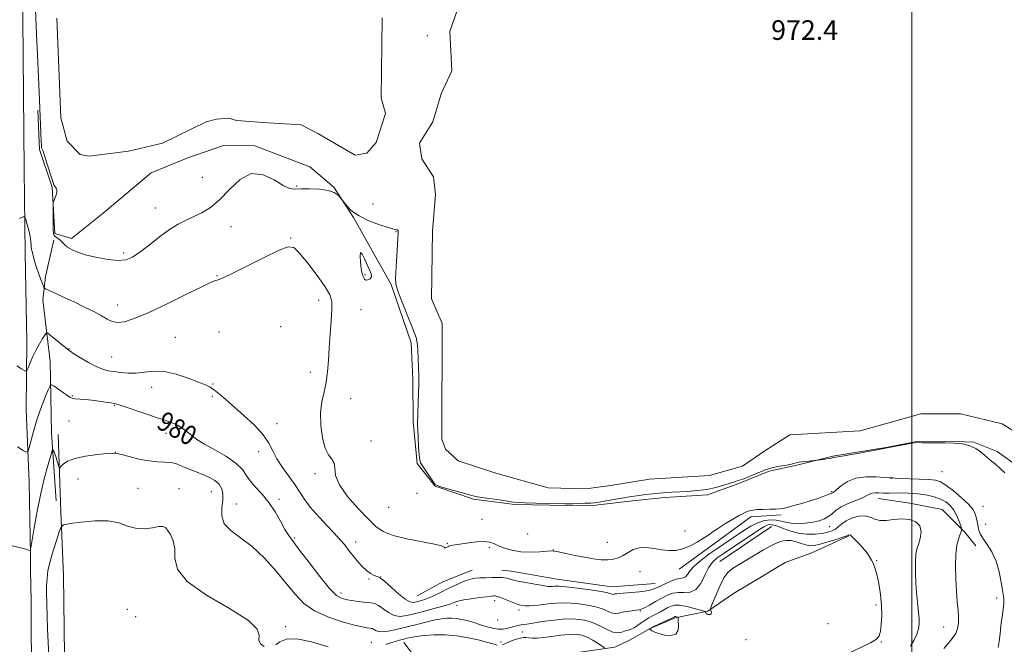
# Model space of a CAD drawing. Extents: x 2059800 to 2062700, y 362300 to 365200.
# Drawn here: x 2061636 to 2062038, y 362697 to 362952 of the extents above; entities that cross this region are included whole.
import ezdxf
from ezdxf.enums import TextEntityAlignment as Align

# ---------------------------------------------------------------- set-up
doc = ezdxf.new("R2010")
doc.units = 0
doc.header["$MEASUREMENT"] = 0
doc.linetypes.add('rvrstm', pattern=[117.1, 50, -3.9, 0.5, -3.9, 0.5, -3.9, 0.5, -3.9, 50])
for name, color, linetype, lineweight in [('32000', 7, 'Continuous', 0), ('DTM HARD BREAKLINE', 7, 'Continuous', 0), ('DTM SPOT ELEVATION', 2, 'Continuous', 13), ('INDEX CONTOUR', 41, 'Continuous', 13), ('INDEX CONTOUR LABEL', 244, 'Continuous', 0), ('INTERMEDIATE CONTOUR', 44, 'Continuous', 0), ('INTERMEDIATE CONTOUR DEPRESSION', 44, 'Continuous', 0), ('LAKES', 132, 'rvrstm', 13), ('WATER ELEVATION', 140, 'Continuous', 0)]:
    doc.layers.add(name, color=color, linetype=linetype, lineweight=lineweight)
doc.styles.add('Style-ITALICS', font='ITALICS.shx')

msp = doc.modelspace()

# ---------------------------------------------------------------- linework, layer by layer
at = {"layer": '32000', "flags": 128}
msp.add_lwpolyline([(2062000, 365000), (2062000, 362500)], dxfattribs=at)
at = {"layer": 'DTM HARD BREAKLINE'}
for points in [[(2061636.74, 363064.89, 975.53), (2061636.63, 363025.93, 974.92), (2061637.27, 362968.17, 974.92), (2061638.01, 362890.98, 975.31), (2061638.36, 362856.69, 976.56), (2061639.11, 362820.91, 977.17), (2061638.75, 362793.04, 979.03), (2061639.99, 362763.06, 980.66), (2061640.53, 362733.87, 982.07), (2061640.63, 362727.69, 982.26)], [(2062043.864, 362769.325, 973.687), (2062034.843, 362775.886, 973.751), (2062025.21, 362779.688, 973.943), (2062013.822, 362780.14, 973.959), (2062001.926, 362779.955, 973.959), (2061990.202, 362777.678, 973.943), (2061967.709, 362774.036, 973.879), (2061953.083, 362770.328, 974.152), (2061941.795, 362767.936, 974.28), (2061929.381, 362762.821, 974.344), (2061916.646, 362758.175, 974.472), (2061899.314, 362757.199, 974.52), (2061886.082, 362755.799, 974.488), (2061871.087, 362753.958, 974.264), (2061859.506, 362753.917, 974.152), (2061838.039, 362754.265, 974.152), (2061821.197, 362756.452, 974.168), (2061805.532, 362761.705, 974.055), (2061798.283, 362770.984, 974.168), (2061796.667, 362788.168, 974.232), (2061796.505, 362805.248, 974.408), (2061795.846, 362820.173, 974.376), (2061787.588, 362844.031, 974.184), (2061779.828, 362858.025, 974.2), (2061772.233, 362871.389, 974.087), (2061764.33, 362883.728, 973.943), (2061754.546, 362892.051, 973.879), (2061732.057, 362900.622, 973.831), (2061719.341, 362900.701, 973.606), (2061704.722, 362895.653, 973.35), (2061689.765, 362889.63, 973.109), (2061670.141, 362873.082, 973.302), (2061657.339, 362862.743, 973.574), (2061650.47, 362864.855, 973.831), (2061649.471, 362883.708, 974.087), (2061644.194, 362899.1, 974.152), (2061643.601, 362915.154, 974.152)], [(2061651.088, 362755.835, 983.841), (2061649.182, 362783.581, 981.448), (2061648.61, 362812.633, 979.333), (2061645.616, 362837.708, 976.529), (2061646.64, 362847.258, 975.463), (2061650.045, 362862.144, 974.234)], [(2061651.89, 362782.84, 980.77), (2061652.98, 362751.32, 983.58), (2061654.02, 362725.36, 985.61), (2061654.39, 362692.82, 985.32), (2061653.76, 362677.17, 983.39), (2061651.82, 362657.22, 981.84), (2061649.66, 362607.72, 981.69)], [(2061986.19, 362756.67, 978.72), (2061999.18, 362754.86, 979.4), (2062012.41, 362752.25, 979.32), (2062021.49, 362743.12, 977.83), (2062026.11, 362737.43, 976.91)], [(2061905.07, 362727.96, 976.75), (2061921.06, 362739.48, 976.5), (2061934.28, 362749.19, 976.34), (2061946.72, 362750.09, 976.26)], [(2061921.62, 362731.01, 981.19), (2061942.76, 362745.35, 980.98)], [(2061942.9, 362727.32, 983.37), (2061948.31, 362730.6, 983.32), (2061959.23, 362734.63, 983.15), (2061974.34, 362741.44, 982.16)], [(2061640.63, 362727.69, 982.26), (2061640.85, 362714.87, 982.66), (2061641.04, 362679.69, 982.63), (2061642.4, 362614.98, 982.35)], [(2061792.8, 362697.94, 984.64), (2061802.2, 362685.8, 988.91), (2061809.47, 362675.1, 991.62), (2061823.98, 362677.97, 993.78), (2061842.2, 362684.44, 993.83), (2061852.86, 362688.73, 989.16), (2061863.64, 362693.86, 986.46), (2061878.85, 362696.13, 983.16), (2061884.78, 362699, 983.08), (2061893.32, 362703.7, 984.04), (2061903.41, 362708.05, 984.21), (2061916.76, 362710.84, 981.84), (2061927.29, 362717.95, 983.49), (2061938.69, 362724.76, 983.41), (2061942.9, 362727.32, 983.37)], [(2061798.2, 362717.08, 976.91), (2061808.68, 362722.76, 976.91), (2061820.64, 362727.47, 977.17)], [(2061832.78, 362727.45, 977.24), (2061836.65, 362727.07, 977.25), (2061855.35, 362723.81, 977.22), (2061877.68, 362720.72, 977.21), (2061895.28, 362722.12, 977.19)]]:
    msp.add_polyline3d(points, dxfattribs=at)
at = {"layer": 'DTM SPOT ELEVATION'}
for p in [(2061802.37, 362945.55, 972.83), (2061710.6, 362887.69, 973.1), (2061749.05, 362884.25, 973.9), (2061780.31, 362876.89, 972.6), (2061691.44, 362875.29, 973.3), (2061722.4, 362867.66, 974.7), (2061789.61, 362865.53, 974.1), (2061746.63, 362862.94, 975.9), (2061678.53, 362856.83, 973.7), (2061716.62, 362847.68, 975.9), (2061776.99, 362848.01, 973.9), (2061758.04, 362837.6, 976.8), (2061676.06, 362835.6, 975.3), (2061775.35, 362833.76, 974.4), (2061717.42, 362824.59, 977.1), (2061742.53, 362826.8, 977.3), (2061699.62, 362822.5, 977.1), (2061656.32, 362817.87, 977.9), (2061673.61, 362814.46, 977.1), (2061754.7, 362808.19, 976.9), (2061690.01, 362802.1, 978.6), (2061714.98, 362803.49, 977.9), (2061657.58, 362798.67, 979.9), (2061714.78, 362798.42, 978.2), (2061771.18, 362797.47, 974.8), (2061674.75, 362794.758, 980.121), (2061656.31, 362788.3, 980.8), (2061741.14, 362787.19, 977.5), (2061695.89, 362783.27, 980.6), (2061705.42, 362780.68, 980.2), (2061779.43, 362780.15, 975.4), (2061675.162, 362775.494, 981.987), (2061733.59, 362775.77, 978.6), (2061659.97, 362764.63, 983.165), (2061756.55, 362766.92, 976.4), (2061991.816, 362764.893, 976.042), (2062012.33, 362767.68, 974.9), (2061684.36, 362760.83, 983.214), (2061701.133, 362760.742, 983.394), (2061714.357, 362759.499, 982.903), (2061741.948, 362756.386, 979.679), (2061798.22, 362758.85, 974.62), (2061967.33, 362759.573, 975.829), (2061724.57, 362754.46, 981.2), (2061786.68, 362753.09, 974.62), (2062029.02, 362753.49, 974.93), (2061824.76, 362748.29, 975.2), (2061966.442, 362745.299, 978.8), (2062030.1, 362746.16, 974.93), (2061748.28, 362740.55, 979.8), (2061843.288, 362742.205, 974.605), (2061907.441, 362743.52, 975.128), (2061773.23, 362738.96, 977.5), (2061810.61, 362738.39, 975.9), (2061827.746, 362736.797, 976.286), (2061875.79, 362738.87, 975.1), (2061853.749, 362735.669, 975.976), (2061985.67, 362731.42, 981.9), (2061783.245, 362724.713, 977.984), (2061889.096, 362726.951, 976.923), (2061778.63, 362723.93, 978.1), (2061767.13, 362718.17, 979.5), (2062034.54, 362716.14, 976.3), (2061814.47, 362713.12, 980.5), (2061829.85, 362715.1, 980.5), (2061985.35, 362713.28, 982.4), (2061680.03, 362711.46, 985.4), (2061683.5, 362708.57, 985.4), (2061839.73, 362711.31, 980.4), (2061889.3, 362710.79, 980.14), (2061744.64, 362704.39, 983.8), (2061831.06, 362707.14, 980.8), (2061965.75, 362705.72, 983.3), (2062013, 362704.25, 978.7), (2061841.1, 362702.34, 982.8), (2061779.5, 362698.05, 983.1), (2061832.45, 362698.17, 983.3), (2061932.342, 362699.133, 983.04), (2061987.57, 362698.13, 981.9)]:
    msp.add_point(p, dxfattribs=at)
at = {"layer": 'INDEX CONTOUR'}
msp.add_polyline3d([(2061999.466, 362696.458, 980), (2062000.917, 362699.022, 980), (2062002.0001, 362701.393, 980), (2062002.6641, 362703.554, 980), (2062002.956, 362705.632, 980), (2062002.951, 362707.79, 980), (2062002.727, 362710.219, 980), (2062002.375, 362713.201, 980), (2062001.99, 362717.047, 980), (2062001.662, 362721.855, 980), (2062001.4539, 362726.88, 980), (2062001.427, 362731.167, 980), (2062001.626, 362734.055, 980), (2062002.045, 362736.061, 980), (2062002.666, 362737.999, 980), (2062003.387, 362740.46, 980), (2062003.77, 362743.143, 980), (2062003.296, 362745.526, 980), (2062001.605, 362747.187, 980), (2061998.976, 362748.107, 980), (2061995.849, 362748.367, 980), (2061992.628, 362748.113, 980), (2061989.581, 362747.74, 980), (2061986.94, 362747.711, 980), (2061984.83, 362748.313, 980), (2061982.938, 362749.16, 980), (2061980.842, 362749.691, 980), (2061978.269, 362749.487, 980), (2061975.544, 362748.687, 980), (2061973.1391, 362747.572, 980), (2061971.393, 362746.388, 980), (2061970.097, 362745.26, 980), (2061968.909, 362744.278, 980), (2061967.517, 362743.5101, 980), (2061965.74, 362742.935, 980), (2061963.431, 362742.507, 980), (2061960.5089, 362742.214, 980), (2061957.17, 362742.184, 980), (2061953.68, 362742.58, 980), (2061950.2959, 362743.475, 980), (2061947.259, 362744.584, 980), (2061944.801, 362745.533, 980), (2061943.07, 362746.027, 980), (2061941.868, 362746.094, 980), (2061940.912, 362745.841, 980), (2061939.883, 362745.313, 980), (2061938.326, 362744.317, 980), (2061923.518, 362734.482, 980), (2061920.649, 362732.499, 980), (2061918.673, 362730.727, 980), (2061917.1249, 362728.493, 980), (2061915.595, 362725.396, 980), (2061913.9071, 362722.115, 980), (2061911.945, 362719.599, 980), (2061909.645, 362718.5119, 980), (2061907.171, 362718.379, 980), (2061904.743, 362718.444, 980), (2061902.507, 362718.089, 980), (2061900.3319, 362717.273, 980), (2061898.0109, 362716.094, 980), (2061895.446, 362714.683, 980), (2061892.949, 362713.285, 980), (2061890.936, 362712.177, 980), (2061889.662, 362711.553, 980), (2061888.736, 362711.277, 980), (2061887.603, 362711.13, 980), (2061885.873, 362710.933, 980), (2061883.816, 362710.664, 980), (2061881.865, 362710.34, 980), (2061880.341, 362710.006, 980), (2061879.104, 362709.819, 980), (2061877.902, 362709.962, 980), (2061876.471, 362710.554, 980), (2061874.493, 362711.442, 980), (2061871.642, 362712.41, 980), (2061867.748, 362713.26, 980), (2061863.274, 362713.874, 980), (2061858.845, 362714.155, 980), (2061854.962, 362714.055, 980), (2061851.636, 362713.723, 980), (2061848.757, 362713.3561, 980), (2061846.241, 362713.112, 980), (2061844.106, 362713.001, 980), (2061842.395, 362712.9919, 980), (2061841.079, 362713.078, 980), (2061839.85, 362713.33, 980), (2061838.324, 362713.845, 980), (2061836.272, 362714.657, 980), (2061832.204, 362716.345, 980), (2061831.077, 362716.782, 980), (2061830.486, 362716.95, 980), (2061830.093, 362716.979, 980), (2061829.558, 362716.967, 980), (2061828.515, 362716.888, 980), (2061826.594, 362716.683, 980), (2061823.625, 362716.321, 980), (2061820.244, 362715.868, 980), (2061817.286, 362715.42, 980), (2061815.38, 362715.047, 980), (2061814.325, 362714.74, 980), (2061813.709, 362714.466, 980), (2061813.1, 362714.179, 980), (2061811.966, 362713.765, 980), (2061809.753, 362713.096, 980), (2061806.146, 362712.102, 980), (2061801.782, 362710.94, 980), (2061797.539, 362709.828, 980), (2061794.094, 362708.983, 980), (2061791.317, 362708.63, 980), (2061788.8791, 362708.993, 980), (2061786.53, 362710.166, 980), (2061784.347, 362711.717, 980), (2061782.484, 362713.083, 980), (2061781, 362713.845, 980), (2061779.5631, 362714.16, 980), (2061777.743, 362714.327, 980), (2061775.265, 362714.59, 980), (2061772.459, 362714.953, 980), (2061769.811, 362715.3611, 980), (2061767.614, 362715.898, 980), (2061765.398, 362717.206, 980), (2061762.501, 362720.065, 980), (2061758.5271, 362724.882, 980), (2061754.148, 362730.572, 980), (2061750.3, 362735.679, 980), (2061747.661, 362739.159, 980), (2061745.875, 362741.635, 980), (2061744.325, 362744.145, 980), (2061742.502, 362747.463, 980), (2061740.319, 362751.305, 980), (2061737.791, 362755.125, 980), (2061735.003, 362758.485, 980), (2061732.3001, 362761.386, 980), (2061730.091, 362763.94, 980), (2061728.564, 362766.271, 980), (2061727.011, 362768.571, 980), (2061724.501, 362771.044, 980), (2061720.461, 362773.797, 980), (2061715.747, 362776.535, 980), (2061711.576, 362778.866, 980), (2061708.841, 362780.52, 980), (2061707.159, 362781.723, 980), (2061705.83, 362782.823, 980), (2061704.281, 362784.081, 980), (2061702.471, 362785.401, 980), (2061700.4891, 362786.601, 980), (2061698.342, 362787.571, 980), (2061695.707, 362788.507, 980), (2061692.18, 362789.679, 980), (2061687.6, 362791.247, 980), (2061678.781, 362794.306, 980), (2061676.329, 362795.11, 980), (2061674.829, 362795.497, 980), (2061673.355, 362795.738, 980), (2061671.195, 362796.05, 980), (2061668.489, 362796.42, 980), (2061665.59, 362796.777, 980), (2061662.83, 362797.067, 980), (2061658.69, 362797.444, 980), (2061657.627, 362797.59, 980), (2061656.83, 362797.91, 980), (2061655.73, 362798.628, 980), (2061650.165, 362802.508, 980), (2061649.162, 362803.098, 980), (2061648.5521, 362802.733, 980), (2061647.814, 362801.1, 980), (2061646.564, 362798.028, 980), (2061644.9701, 362793.908, 980), (2061643.336, 362789.275, 980), (2061641.926, 362784.659, 980), (2061640.822, 362780.576, 980), (2061640.062, 362777.54, 980), (2061639.589, 362775.934, 980), (2061638.959, 362775.617, 980), (2061637.629, 362776.316, 980), (2061635.254, 362777.74, 980)], dxfattribs=at)
at = {"layer": 'INTERMEDIATE CONTOUR'}
for points in [[(2062037.928, 362767.222, 974), (2062035.92, 362769.07, 974), (2062034.091, 362770.678, 974), (2062032.527, 362772.01, 974), (2062029.652, 362774.4271, 974), (2062027.999, 362775.798, 974), (2062026.017, 362777.153, 974), (2062023.582, 362778.266, 974), (2062020.622, 362778.967, 974), (2062017.253, 362779.323, 974), (2062013.642, 362779.464, 974), (2062009.996, 362779.501, 974), (2062004.167, 362779.489, 974), (2062002.625, 362779.504, 974), (2062001.476, 362779.455, 974), (2061999.922, 362779.231, 974), (2061997.305, 362778.747, 974), (2061993.527, 362778.018, 974), (2061988.628, 362777.084, 974), (2061982.829, 362776.013, 974), (2061977.063, 362774.9759, 974), (2061972.441, 362774.172, 974), (2061969.767, 362773.739, 974), (2061968.238, 362773.512, 974), (2061967.992, 362773.419, 974), (2061967.555, 362773.276, 974), (2061966.6901, 362773.091, 974), (2061965.277, 362772.881, 974), (2061963.662, 362772.676, 974), (2061958.06, 362772.021, 974), (2061955.948, 362771.754, 974), (2061954.082, 362771.482, 974), (2061952.8471, 362771.237, 974), (2061951.815, 362770.981, 974), (2061950.356, 362770.659, 974), (2061948.059, 362770.237, 974), (2061945.392, 362769.761, 974), (2061943.04, 362769.298, 974), (2061941.465, 362768.881, 974), (2061940.22, 362768.4, 974), (2061938.633, 362767.707, 974), (2061936.252, 362766.724, 974), (2061933.494, 362765.63, 974), (2061930.999, 362764.673, 974), (2061929.197, 362764.02, 974), (2061927.6991, 362763.522, 974), (2061925.906, 362762.95, 974), (2061923.356, 362762.149, 974), (2061920.116, 362761.251, 974), (2061916.386, 362760.461, 974), (2061912.391, 362759.934, 974), (2061908.463, 362759.624, 974), (2061902.099, 362759.288, 974), (2061899.612, 362759.127, 974), (2061897.088, 362758.915, 974), (2061894.25, 362758.627, 974), (2061891.348, 362758.3, 974), (2061888.762, 362757.9821, 974), (2061886.721, 362757.702, 974), (2061884.838, 362757.405, 974), (2061882.577, 362757.014, 974), (2061873.702, 362755.44, 974), (2061871.927, 362755.144, 974), (2061870.607, 362754.985, 974), (2061869.018, 362754.883, 974), (2061866.671, 362754.775, 974), (2061863.998, 362754.667, 974), (2061861.662, 362754.584, 974), (2061860.047, 362754.545, 974), (2061858.4231, 362754.549, 974), (2061851.501, 362754.664, 974), (2061846.527, 362754.7669, 974), (2061842.188, 362754.894, 974), (2061839.403, 362755.054, 974), (2061837.434, 362755.286, 974), (2061835.126, 362755.642, 974), (2061831.689, 362756.1429, 974), (2061827.769, 362756.701, 974), (2061824.375, 362757.2, 974), (2061822.181, 362757.573, 974), (2061820.518, 362757.962, 974), (2061808.2769, 362761.399, 974), (2061806.472, 362761.971, 974), (2061805.521, 362762.59, 974), (2061804.657, 362763.743, 974), (2061801.75, 362768.051, 974), (2061800.413, 362770.057, 974), (2061799.6381, 362771.328, 974), (2061799.282, 362772.49, 974), (2061799.085, 362774.424, 974), (2061798.8431, 362777.762, 974), (2061798.6, 362782.1209, 974), (2061798.46, 362786.8619, 974), (2061798.494, 362791.449, 974), (2061798.637, 362795.743, 974), (2061798.796, 362799.705, 974), (2061798.889, 362803.335, 974), (2061798.902, 362806.794, 974), (2061798.833, 362810.284, 974), (2061798.688, 362813.899, 974), (2061798.484, 362817.305, 974), (2061798.24, 362820.058, 974), (2061797.932, 362821.963, 974), (2061797.343, 362823.802, 974), (2061796.21, 362826.599, 974), (2061794.407, 362830.997, 974), (2061792.368, 362836.093, 974), (2061790.665, 362840.598, 974), (2061789.731, 362843.644, 974), (2061789.442, 362846.044, 974), (2061789.537, 362849.03, 974), (2061789.783, 362853.413, 974), (2061790.46, 362864.931, 974), (2061790.459, 362865.975, 974), (2061790.296, 362866.263, 974), (2061789.872, 362866.37, 974), (2061788.781, 362866.606, 974), (2061786.54, 362867.216, 974), (2061782.904, 362868.381, 974), (2061778.588, 362870.022, 974), (2061774.545, 362871.996, 974), (2061771.534, 362874.129, 974), (2061769.5349, 362876.124, 974), (2061768.333, 362877.655, 974), (2061767.695, 362878.5179, 974), (2061767.311, 362879.011, 974), (2061766.851, 362879.557, 974), (2061765.994, 362880.455, 974), (2061764.451, 362881.514, 974), (2061761.941, 362882.42, 974), (2061758.37, 362882.928, 974), (2061754.398, 362883.085, 974), (2061750.875, 362883.006, 974), (2061748.359, 362882.8761, 974), (2061746.252, 362883.15, 974), (2061743.664, 362884.35, 974), (2061739.946, 362886.648, 974), (2061735.411, 362888.808, 974), (2061730.612, 362889.241, 974), (2061726.01, 362886.8891, 974), (2061721.697, 362882.803, 974), (2061717.675, 362878.563, 974), (2061713.938, 362875.416, 974), (2061710.455, 362873.269, 974), (2061707.189, 362871.697, 974), (2061704.064, 362870.281, 974), (2061700.843, 362868.643, 974), (2061697.254, 362866.414, 974), (2061693.156, 362863.397, 974), (2061688.956, 362860.091, 974), (2061685.197, 362857.173, 974), (2061682.21, 362855.179, 974), (2061679.491, 362854.112, 974), (2061676.325, 362853.837, 974), (2061672.238, 362854.207, 974), (2061667.712, 362855.016, 974), (2061663.472, 362856.046, 974), (2061660.092, 362857.113, 974), (2061657.561, 362858.177, 974), (2061655.716, 362859.234, 974), (2061654.395, 362860.27, 974), (2061653.423, 362861.234, 974), (2061652.624, 362862.066, 974), (2061651.86, 362862.72, 974), (2061651.159, 362863.217, 974), (2061650.586, 362863.596, 974), (2061650.1931, 362863.969, 974), (2061649.954, 362864.743, 974), (2061649.83, 362866.403, 974), (2061649.782, 362869.195, 974), (2061649.78, 362872.42, 974), (2061649.812, 362876.6789, 974), (2061649.859, 362877.362, 974), (2061649.976, 362877.776, 974), (2061651.107, 362880.918, 974), (2061651.321, 362881.708, 974), (2061651.351, 362882.44, 974), (2061651.145, 362883.105, 974), (2061650.8061, 362883.664, 974), (2061650.23, 362884.381, 974), (2061649.9281, 362885.0981, 974), (2061649.362, 362886.82, 974), (2061647.295, 362893.481, 974), (2061646.3141, 362896.584, 974), (2061645.698, 362898.392, 974), (2061645.382, 362899.173, 974), (2061645.23, 362899.459, 974), (2061645.123, 362899.778, 974), (2061645.022, 362900.635, 974), (2061644.907, 362902.529, 974), (2061644.765, 362905.721, 974), (2061644.24, 362919.1821, 974), (2061643.5781, 362934.881, 974), (2061643.081, 362946.162, 974), (2061642.6009, 362956.12, 974)], [(2062035.193, 362695.968, 976), (2062035.611, 362698.422, 976), (2062035.97, 362701.505, 976), (2062036.344, 362704.939, 976), (2062036.777, 362708.425, 976), (2062037.187, 362711.596, 976), (2062037.462, 362714.07, 976), (2062037.512, 362715.674, 976), (2062037.346, 362717.083, 976), (2062036.993, 362719.183, 976), (2062036.456, 362722.5891, 976), (2062035.62, 362726.823, 976), (2062034.342, 362731.138, 976), (2062032.573, 362734.909, 976), (2062030.645, 362738.023, 976), (2062028.986, 362740.492, 976), (2062027.915, 362742.366, 976), (2062027.319, 362743.855, 976), (2062026.98, 362745.21, 976), (2062026.709, 362746.624, 976), (2062026.442, 362748.074, 976), (2062026.144, 362749.4799, 976), (2062025.719, 362750.828, 976), (2062024.831, 362752.358, 976), (2062023.08, 362754.376, 976), (2062020.262, 362757.029, 976), (2062016.951, 362759.842, 976), (2062013.914, 362762.182, 976), (2062011.653, 362763.583, 976), (2062009.594, 362764.237, 976), (2062006.897, 362764.503, 976), (2062003.042, 362764.682, 976), (2061995.236, 362764.954, 976), (2061993.179, 362765.049, 976), (2061992.318, 362765.116, 976), (2061991.955, 362765.168, 976), (2061991.855, 362765.1619, 976), (2061991.75, 362765.144, 976), (2061991.535, 362765.13, 976), (2061990.7459, 362765.167, 976), (2061988.83, 362765.31, 976), (2061985.4721, 362765.5421, 976), (2061981.297, 362765.57, 976), (2061977.17, 362765.03, 976), (2061973.796, 362763.713, 976), (2061971.267, 362762.023, 976), (2061969.518, 362760.519, 976), (2061968.459, 362759.626, 976), (2061967.902, 362759.23, 976), (2061967.424, 362758.956, 976), (2061966.9739, 362758.733, 976), (2061965.965, 362758.317, 976), (2061964.159, 362757.641, 976), (2061961.639, 362756.761, 976), (2061958.566, 362755.7629, 976), (2061955.159, 362754.741, 976), (2061951.8701, 362753.811, 976), (2061949.208, 362753.098, 976), (2061947.476, 362752.687, 976), (2061946.163, 362752.503, 976), (2061944.553, 362752.434, 976), (2061942.158, 362752.38, 976), (2061939.4, 362752.303, 976), (2061936.933, 362752.18, 976), (2061935.246, 362751.996, 976), (2061934.175, 362751.77, 976), (2061933.395, 362751.526, 976), (2061932.585, 362751.25, 976), (2061931.429, 362750.756, 976), (2061929.616, 362749.817, 976), (2061926.985, 362748.303, 976), (2061923.974, 362746.475, 976), (2061921.176, 362744.689, 976), (2061918.9989, 362743.205, 976), (2061917.134, 362741.889, 976), (2061915.088, 362740.5091, 976), (2061912.502, 362738.926, 976), (2061909.552, 362737.373, 976), (2061906.549, 362736.174, 976), (2061903.716, 362735.575, 976), (2061900.944, 362735.507, 976), (2061898.039, 362735.821, 976), (2061894.89, 362736.334, 976), (2061891.707, 362736.733, 976), (2061888.784, 362736.667, 976), (2061886.334, 362735.91, 976), (2061884.246, 362734.7241, 976), (2061882.331, 362733.493, 976), (2061880.407, 362732.5369, 976), (2061878.3321, 362731.925, 976), (2061875.976, 362731.663, 976), (2061873.2269, 362731.746, 976), (2061870.061, 362732.127, 976), (2061866.471, 362732.746, 976), (2061862.558, 362733.526, 976), (2061858.841, 362734.319, 976), (2061855.943, 362734.9569, 976), (2061854.221, 362735.311, 976), (2061852.969, 362735.4, 976), (2061851.212, 362735.282, 976), (2061848.25, 362735.042, 976), (2061844.461, 362734.878, 976), (2061840.494, 362735.019, 976), (2061836.901, 362735.615, 976), (2061833.843, 362736.513, 976), (2061831.3851, 362737.486, 976), (2061829.489, 362738.326, 976), (2061827.721, 362738.918, 976), (2061825.546, 362739.165, 976), (2061822.622, 362739.022, 976), (2061819.375, 362738.637, 976), (2061812.799, 362737.676, 976), (2061811.845, 362737.49, 976), (2061811.204, 362737.29, 976), (2061810.76, 362737.076, 976), (2061810.076, 362736.674, 976), (2061809.774, 362736.568, 976), (2061809.54, 362736.616, 976), (2061809.252, 362736.878, 976), (2061808.149, 362737.373, 976), (2061805.307, 362738.111, 976), (2061794.0699, 362740.282, 976), (2061788.436, 362741.642, 976), (2061784.457, 362743.207, 976), (2061781.444, 362745.326, 976), (2061778.255, 362748.423, 976), (2061774.13, 362752.717, 976), (2061769.838, 362757.61, 976), (2061766.537, 362762.297, 976), (2061765.019, 362766.126, 976), (2061764.638, 362769.0569, 976), (2061764.389, 362771.203, 976), (2061763.5009, 362772.794, 976), (2061762.144, 362774.528, 976), (2061760.727, 362777.224, 976), (2061759.607, 362781.415, 976), (2061758.953, 362786.508, 976), (2061758.881, 362791.626, 976), (2061759.43, 362796.107, 976), (2061760.315, 362800.137, 976), (2061761.169, 362804.113, 976), (2061761.719, 362808.381, 976), (2061762.053, 362813.068, 976), (2061762.351, 362818.249, 976), (2061762.743, 362823.865, 976), (2061763.15, 362829.3141, 976), (2061763.44, 362833.858, 976), (2061763.428, 362837.07, 976), (2061762.702, 362839.762, 976), (2061760.796, 362843.055, 976), (2061757.497, 362847.6679, 976), (2061753.611, 362852.71, 976), (2061750.199, 362856.888, 976), (2061747.897, 362859.1551, 976), (2061745.644, 362859.449, 976), (2061741.953, 362857.958, 976), (2061735.91, 362855.009, 976), (2061722.8181, 362848.478, 976), (2061719.166, 362846.724, 976), (2061717.457, 362845.998, 976), (2061716.737, 362845.799, 976), (2061716.031, 362845.619, 976), (2061714.292, 362844.905, 976), (2061710.454, 362843.098, 976), (2061703.925, 362839.894, 976), (2061696.021, 362836.029, 976), (2061688.533, 362832.4971, 976), (2061682.867, 362830.094, 976), (2061678.886, 362828.82, 976), (2061676.066, 362828.475, 976), (2061673.89, 362828.868, 976), (2061671.856, 362829.843, 976), (2061669.468, 362831.248, 976), (2061666.355, 362832.941, 976), (2061662.653, 362834.809, 976), (2061658.625, 362836.746, 976), (2061654.571, 362838.632, 976), (2061650.941, 362840.284, 976), (2061648.223, 362841.506, 976), (2061646.724, 362842.227, 976), (2061646.027, 362842.878, 976), (2061645.5349, 362844.018, 976), (2061644.783, 362846.035, 976), (2061643.849, 362848.628, 976), (2061642.941, 362851.325, 976), (2061642.227, 362853.719, 976), (2061641.711, 362855.655, 976), (2061641.354, 362857.042, 976), (2061641.12, 362857.864, 976), (2061640.979, 362858.411, 976), (2061640.905, 362859.046, 976), (2061640.856, 362860.077, 976), (2061640.734, 362861.59, 976), (2061640.425, 362863.608, 976), (2061639.868, 362866.069, 976), (2061639.209, 362868.544, 976), (2061638.649, 362870.5109, 976), (2061638.257, 362871.553, 976), (2061637.596, 362871.653, 976), (2061636.098, 362870.897, 976)], [(2062013.085, 362695.552, 978), (2062014.8, 362697.611, 978), (2062016.493, 362699.667, 978), (2062017.861, 362701.708, 978), (2062018.674, 362703.748, 978), (2062019.008, 362705.901, 978), (2062019.0099, 362708.308, 978), (2062018.819, 362711.12, 978), (2062018.517, 362714.542, 978), (2062018.178, 362718.789, 978), (2062017.88, 362723.91, 978), (2062017.738, 362729.267, 978), (2062017.871, 362734.054, 978), (2062018.344, 362737.647, 978), (2062018.999, 362740.137, 978), (2062019.618, 362741.801, 978), (2062020.033, 362742.886, 978), (2062020.264, 362743.5449, 978), (2062020.377, 362743.907, 978), (2062020.412, 362744.138, 978), (2062020.301, 362744.5701, 978), (2062019.946, 362745.572, 978), (2062019.2749, 362747.374, 978), (2062018.305, 362749.646, 978), (2062017.076, 362751.919, 978), (2062015.609, 362753.812, 978), (2062013.844, 362755.309, 978), (2062011.703, 362756.484, 978), (2062009.158, 362757.4, 978), (2062006.381, 362758.082, 978), (2062003.597, 362758.549, 978), (2062000.973, 362758.822, 978), (2061998.447, 362758.949, 978), (2061995.9019, 362758.983, 978), (2061990.702, 362758.959, 978), (2061988.394, 362758.97, 978), (2061986.501, 362759.017, 978), (2061985.002, 362759.022, 978), (2061983.827, 362758.881, 978), (2061982.846, 362758.509, 978), (2061981.672, 362757.892, 978), (2061979.858, 362757.03, 978), (2061974.023, 362754.679, 978), (2061971.1849, 362753.326, 978), (2061969.125, 362751.954, 978), (2061967.585, 362750.638, 978), (2061966.115, 362749.456, 978), (2061964.339, 362748.4679, 978), (2061962.167, 362747.682, 978), (2061959.5799, 362747.093, 978), (2061956.623, 362746.702, 978), (2061953.589, 362746.541, 978), (2061950.835, 362746.649, 978), (2061948.602, 362747.0249, 978), (2061946.671, 362747.508, 978), (2061944.706, 362747.895, 978), (2061942.441, 362747.999, 978), (2061939.891, 362747.687, 978), (2061937.14, 362746.842, 978), (2061934.278, 362745.414, 978), (2061931.409, 362743.617, 978), (2061926.03, 362739.951, 978), (2061920.502, 362736.225, 978), (2061917.244, 362733.976, 978), (2061914.019, 362731.5919, 978), (2061911.35, 362729.3, 978), (2061909.605, 362727.31, 978), (2061908.53, 362725.754, 978), (2061907.714, 362724.7441, 978), (2061906.79, 362724.307, 978), (2061905.565, 362724.124, 978), (2061903.888, 362723.791, 978), (2061901.703, 362723.018, 978), (2061899.339, 362721.972, 978), (2061895.5909, 362720.134, 978), (2061894.029, 362719.547, 978), (2061891.931, 362719.096, 978), (2061888.923, 362718.717, 978), (2061885.551, 362718.404, 978), (2061880.622, 362717.996, 978), (2061879.495, 362717.878, 978), (2061878.8649, 362717.7811, 978), (2061878.433, 362717.686, 978), (2061878.0831, 362717.633, 978), (2061877.743, 362717.674, 978), (2061877.239, 362717.855, 978), (2061875.987, 362718.204, 978), (2061873.301, 362718.74, 978), (2061868.838, 362719.45, 978), (2061863.618, 362720.177, 978), (2061859.006, 362720.727, 978), (2061856.034, 362720.962, 978), (2061854.407, 362720.966, 978), (2061853.4999, 362720.877, 978), (2061852.711, 362720.824, 978), (2061851.53, 362720.898, 978), (2061849.469, 362721.184, 978), (2061846.273, 362721.722, 978), (2061842.604, 362722.398, 978), (2061839.355, 362723.054, 978), (2061837.196, 362723.565, 978), (2061834.9669, 362724.187, 978), (2061834.014, 362724.357, 978), (2061832.782, 362724.457, 978), (2061831.067, 362724.496, 978), (2061828.771, 362724.486, 978), (2061826.214, 362724.43, 978), (2061823.824, 362724.335, 978), (2061821.891, 362724.185, 978), (2061820.174, 362723.88, 978), (2061818.297, 362723.299, 978), (2061815.9841, 362722.364, 978), (2061813.364, 362721.17, 978), (2061810.666, 362719.851, 978), (2061808.083, 362718.535, 978), (2061805.66, 362717.3181, 978), (2061803.406, 362716.287, 978), (2061801.338, 362715.505, 978), (2061799.505, 362714.937, 978), (2061797.967, 362714.522, 978), (2061796.695, 362714.277, 978), (2061795.319, 362714.522, 978), (2061793.383, 362715.654, 978), (2061790.633, 362717.866, 978), (2061787.614, 362720.528, 978), (2061785.075, 362722.809, 978), (2061783.5439, 362724.093, 978), (2061782.675, 362724.637, 978), (2061781.9001, 362724.914, 978), (2061780.765, 362725.3411, 978), (2061779.273, 362726.108, 978), (2061777.539, 362727.351, 978), (2061775.678, 362729.138, 978), (2061773.811, 362731.266, 978), (2061772.059, 362733.465, 978), (2061770.441, 362735.582, 978), (2061768.563, 362737.924, 978), (2061765.931, 362740.916, 978), (2061758.226, 362749.11, 978), (2061754.644, 362753.188, 978), (2061752.13, 362756.568, 978), (2061748.368, 362762.498, 978), (2061745.967, 362765.833, 978), (2061743.371, 362769.379, 978), (2061741.09, 362772.867, 978), (2061739.422, 362776.121, 978), (2061737.814, 362779.326, 978), (2061735.499, 362782.761, 978), (2061731.9709, 362786.588, 978), (2061727.757, 362790.5079, 978), (2061720.264, 362797.049, 978), (2061717.621, 362799.311, 978), (2061715.563, 362800.95, 978), (2061713.852, 362802.079, 978), (2061711.91, 362803.033, 978), (2061709.07, 362804.204, 978), (2061704.91, 362805.822, 978), (2061699.973, 362807.468, 978), (2061695.046, 362808.563, 978), (2061690.745, 362808.714, 978), (2061687.007, 362808.288, 978), (2061683.601, 362807.838, 978), (2061680.353, 362807.79, 978), (2061677.32, 362808.067, 978), (2061674.618, 362808.465, 978), (2061672.2759, 362808.86, 978), (2061669.988, 362809.448, 978), (2061667.36, 362810.507, 978), (2061664.178, 362812.183, 978), (2061660.934, 362814.101, 978), (2061658.295, 362815.7551, 978), (2061656.7, 362816.806, 978), (2061655.658, 362817.582, 978), (2061648.6189, 362823.379, 978), (2061647.584, 362824.163, 978), (2061647.021, 362824.173, 978), (2061646.4479, 362823.417, 978), (2061645.495, 362821.928, 978), (2061644.236, 362819.844, 978), (2061642.86, 362817.327, 978), (2061641.5409, 362814.584, 978), (2061640.41, 362812.002, 978), (2061639.5839, 362810.017, 978), (2061639.104, 362808.947, 978), (2061638.709, 362808.66, 978), (2061638.0581, 362808.909, 978), (2061636.865, 362809.556, 978), (2061635.06, 362810.892, 978)], [(2061974.227, 362693.707, 982), (2061983.1351, 362697.87, 982), (2061985.531, 362699.317, 982), (2061986.653, 362700.728, 982), (2061987.142, 362702.603, 982), (2061987.511, 362705.329, 982), (2061987.741, 362708.857, 982), (2061987.681, 362713.028, 982), (2061987.237, 362717.609, 982), (2061986.526, 362722.083, 982), (2061985.72, 362725.858, 982), (2061984.955, 362728.512, 982), (2061984.233, 362730.296, 982), (2061983.523, 362731.629, 982), (2061982.772, 362732.882, 982), (2061981.852, 362734.235, 982), (2061980.6161, 362735.82, 982), (2061979.001, 362737.683, 982), (2061977.287, 362739.525, 982), (2061975.8401, 362740.961, 982), (2061974.933, 362741.713, 982), (2061974.4669, 362741.9359, 982), (2061974.251, 362741.894, 982), (2061974.045, 362741.781, 982), (2061973.41, 362741.523, 982), (2061971.859, 362740.974, 982), (2061969.119, 362740.064, 982), (2061965.771, 362739.012, 982), (2061962.609, 362738.106, 982), (2061960.2251, 362737.585, 982), (2061958.397, 362737.48, 982), (2061956.701, 362737.767, 982), (2061954.806, 362738.381, 982), (2061952.764, 362739.076, 982), (2061950.721, 362739.563, 982), (2061948.8, 362739.621, 982), (2061947.021, 362739.316, 982), (2061945.378, 362738.783, 982), (2061943.806, 362738.107, 982), (2061941.987, 362737.155, 982), (2061939.539, 362735.747, 982), (2061929.344, 362729.673, 982), (2061926.871, 362728.158, 982), (2061925.003, 362726.598, 982), (2061923.349, 362724.317, 982), (2061921.628, 362720.922, 982), (2061920.005, 362717.147, 982), (2061918.754, 362714.01, 982), (2061918.076, 362712.25, 982), (2061917.8691, 362711.51, 982), (2061917.957, 362711.154, 982), (2061918.161, 362710.682, 982), (2061918.3001, 362710.126, 982), (2061918.19, 362709.652, 982), (2061917.719, 362709.395, 982), (2061917.06, 362709.355, 982), (2061916.455, 362709.501, 982), (2061916.092, 362709.79, 982), (2061915.932, 362710.131, 982), (2061915.884, 362710.421, 982), (2061915.792, 362710.6041, 982), (2061915.269, 362710.806, 982), (2061913.866, 362711.2009, 982), (2061911.338, 362711.884, 982), (2061908.253, 362712.634, 982), (2061905.3861, 362713.154, 982), (2061903.312, 362713.214, 982), (2061901.821, 362712.867, 982), (2061900.509, 362712.234, 982), (2061897.465, 362710.549, 982), (2061895.844, 362709.673, 982), (2061894.265, 362708.856, 982), (2061892.719, 362708.027, 982), (2061891.176, 362707.084, 982), (2061889.624, 362705.976, 982), (2061888.121, 362704.863, 982), (2061886.742, 362703.955, 982), (2061885.529, 362703.394, 982), (2061884.381, 362703.045, 982), (2061883.16, 362702.707, 982), (2061881.743, 362702.269, 982), (2061880.062, 362701.997, 982), (2061878.062, 362702.251, 982), (2061875.703, 362703.252, 982), (2061873, 362704.681, 982), (2061869.983, 362706.081, 982), (2061866.658, 362707.069, 982), (2061862.93, 362707.57, 982), (2061858.684, 362707.582, 982), (2061853.944, 362707.15, 982), (2061849.297, 362706.496, 982), (2061845.476, 362705.886, 982), (2061842.994, 362705.521, 982), (2061841.511, 362705.328, 982), (2061840.467, 362705.166, 982), (2061839.393, 362704.923, 982), (2061838.175, 362704.593, 982), (2061836.784, 362704.201, 982), (2061835.196, 362703.79, 982), (2061833.3901, 362703.49, 982), (2061831.349, 362703.451, 982), (2061829.087, 362703.774, 982), (2061826.741, 362704.36, 982), (2061824.478, 362705.062, 982), (2061820.484, 362706.388, 982), (2061818.553, 362706.953, 982), (2061816.535, 362707.424, 982), (2061814.465, 362707.768, 982), (2061812.413, 362707.95, 982), (2061810.394, 362707.9351, 982), (2061808.199, 362707.694, 982), (2061805.567, 362707.201, 982), (2061802.316, 362706.449, 982), (2061798.604, 362705.514, 982), (2061794.67, 362704.493, 982), (2061790.7691, 362703.5, 982), (2061787.224, 362702.714, 982), (2061784.374, 362702.331, 982), (2061782.453, 362702.467, 982), (2061781.277, 362702.914, 982), (2061780.5589, 362703.384, 982), (2061780.032, 362703.655, 982), (2061779.522, 362703.766, 982), (2061778.877, 362703.826, 982), (2061777.873, 362703.953, 982), (2061776.008, 362704.3211, 982), (2061772.707, 362705.1161, 982), (2061767.691, 362706.485, 982), (2061761.851, 362708.43, 982), (2061756.369, 362710.916, 982), (2061752.1, 362713.933, 982), (2061748.573, 362717.578, 982), (2061744.985, 362721.977, 982), (2061740.727, 362727.11, 982), (2061735.951, 362732.393, 982), (2061731.001, 362737.099, 982), (2061726.26, 362740.724, 982), (2061722.263, 362743.6439, 982), (2061719.584, 362746.4601, 982), (2061718.569, 362749.61, 982), (2061718.652, 362752.904, 982), (2061719.0381, 362755.99, 982), (2061719.06, 362758.593, 982), (2061718.547, 362760.7341, 982), (2061717.453, 362762.5089, 982), (2061715.766, 362764.009, 982), (2061713.611, 362765.3, 982), (2061711.147, 362766.443, 982), (2061708.54, 362767.49, 982), (2061705.976, 362768.466, 982), (2061703.651, 362769.3889, 982), (2061701.673, 362770.253, 982), (2061699.824, 362770.972, 982), (2061697.798, 362771.437, 982), (2061695.335, 362771.607, 982), (2061692.343, 362771.713, 982), (2061688.773, 362772.054, 982), (2061684.705, 362772.827, 982), (2061680.744, 362773.806, 982), (2061677.624, 362774.663, 982), (2061675.7559, 362775.1391, 982), (2061674.247, 362775.242, 982), (2061671.879, 362775.054, 982), (2061667.8481, 362774.635, 982), (2061662.997, 362773.978, 982), (2061658.587, 362773.061, 982), (2061655.593, 362771.907, 982), (2061653.867, 362770.728, 982), (2061652.979, 362769.784, 982), (2061652.544, 362769.281, 982), (2061652.35, 362769.218, 982), (2061652.234, 362769.54, 982), (2061652.054, 362770.197, 982), (2061651.773, 362771.156, 982), (2061651.377, 362772.3871, 982), (2061650.875, 362773.818, 982), (2061649.946, 362776.321, 982), (2061649.687, 362776.82, 982), (2061649.389, 362776.3009, 982), (2061648.796, 362774.32, 982), (2061647.73, 362770.565, 982), (2061646.326, 362765.26, 982), (2061644.798, 362758.7611, 982), (2061643.343, 362751.564, 982), (2061642.101, 362744.725, 982), (2061640.699, 362736.544, 982), (2061640.449, 362735.514, 982), (2061640.235, 362735.463, 982), (2061639.801, 362735.664, 982), (2061638.736, 362736.02, 982), (2061636.587, 362736.592, 982), (2061633.157, 362737.392, 982)], [(2061735.874, 362696.399, 984), (2061734.4231, 362697.461, 984), (2061733.666, 362698.925, 984), (2061733.768, 362700.804, 984), (2061733.075, 362703.3761, 984), (2061729.479, 362706.986, 984), (2061721.769, 362711.81, 984), (2061712.325, 362717.344, 984), (2061704.426, 362722.917, 984), (2061700.485, 362727.971, 984), (2061699.44, 362732.4031, 984), (2061699.366, 362736.224, 984), (2061698.735, 362739.434, 984), (2061697.613, 362741.9841, 984), (2061696.464, 362743.817, 984), (2061695.584, 362744.905, 984), (2061694.593, 362745.34, 984), (2061692.94, 362745.246, 984), (2061690.256, 362744.804, 984), (2061686.896, 362744.42, 984), (2061683.396, 362744.56, 984), (2061680.101, 362745.498, 984), (2061676.595, 362746.748, 984), (2061672.271, 362747.634, 984), (2061666.834, 362747.6701, 984), (2061661.234, 362747.133, 984), (2061656.73, 362746.49, 984), (2061654.21, 362746.006, 984), (2061653.064, 362745.143, 984), (2061652.31, 362743.163, 984), (2061651.194, 362739.637, 984), (2061649.87, 362735.39, 984), (2061648.72, 362731.558, 984), (2061648.029, 362728.978, 984), (2061647.693, 362727.281, 984), (2061647.509, 362725.797, 984), (2061647.321, 362723.94, 984), (2061647.159, 362721.445, 984), (2061647.097, 362718.13, 984), (2061647.186, 362713.889, 984), (2061647.5589, 362703.5099, 984), (2061647.731, 362697.973, 984), (2061648.0729, 362692.811, 984)], [(2061893.419, 362703.2, 984), (2061894.052, 362702.805, 984), (2061895.151, 362702.266, 984), (2061896.877, 362701.642, 984), (2061899.256, 362701.049, 984), (2061901.763, 362700.836, 984), (2061903.734, 362701.409, 984), (2061904.692, 362702.989, 984), (2061904.885, 362705.042, 984), (2061904.749, 362706.851, 984), (2061904.632, 362707.871, 984), (2061904.5429, 362708.259, 984), (2061904.404, 362708.349, 984), (2061903.87, 362708.486, 984), (2061903.5979, 362708.535, 984), (2061903.401, 362708.541, 984), (2061903.259, 362708.508, 984), (2061902.402, 362708.079, 984), (2061894.794, 362704.464, 984), (2061893.625, 362703.8901, 984), (2061893.141, 362703.633, 984), (2061893.017, 362703.549, 984), (2061892.997, 362703.506, 984), (2061893.101, 362703.416, 984), (2061893.419, 362703.2, 984)], [(2061830.876, 362696.905, 984), (2061829.07, 362697.388, 984), (2061826.5129, 362698.147, 984), (2061823.163, 362699.039, 984), (2061819.04, 362699.922, 984), (2061814.427, 362700.645, 984), (2061809.671, 362701.056, 984), (2061805.114, 362701.061, 984), (2061801.075, 362700.783, 984), (2061797.868, 362700.404, 984), (2061795.673, 362700.063, 984), (2061794.127, 362699.745, 984), (2061792.735, 362699.395, 984), (2061791.106, 362698.969, 984), (2061789.2619, 362698.458, 984), (2061787.33, 362697.863, 984), (2061785.429, 362697.189, 984)], [(2061874.629, 362695.81, 984), (2061872.078, 362697.61, 984), (2061869.944, 362698.992, 984), (2061867.651, 362700.233, 984), (2061865.432, 362701.033, 984), (2061863.078, 362701.375, 984), (2061860.266, 362701.316, 984), (2061856.821, 362700.938, 984), (2061853.145, 362700.421, 984), (2061849.785, 362699.974, 984), (2061847.169, 362699.756, 984), (2061845.242, 362699.737, 984), (2061843.831, 362699.84, 984), (2061842.734, 362699.976, 984), (2061841.641, 362700.003, 984), (2061840.216, 362699.767, 984), (2061838.258, 362699.175, 984), (2061836.112, 362698.3861, 984), (2061834.258, 362697.617, 984), (2061833.015, 362697.0609, 984)], [(2061761.977, 362696.272, 984), (2061755.218, 362698.274, 984), (2061749.198, 362699.519, 984), (2061744.944, 362699.374, 984), (2061742.247, 362698.292, 984), (2061740.589, 362696.995, 984)]]:
    msp.add_polyline3d(points, dxfattribs=at)
at = {"layer": 'INTERMEDIATE CONTOUR DEPRESSION'}
msp.add_polyline3d([(2061776.247, 362847.42, 974), (2061776.021, 362848.017, 974), (2061775.749, 362848.905, 974), (2061775.445, 362850.532, 974), (2061775.15, 362853.072, 974), (2061775.01, 362855.626, 974), (2061775.199, 362857.026, 974), (2061775.828, 362856.452, 974), (2061776.766, 362854.492, 974), (2061777.819, 362852.086, 974), (2061778.788, 362850.007, 974), (2061779.451, 362848.379, 974), (2061779.581, 362847.157, 974), (2061779.053, 362846.313, 974), (2061778.157, 362845.858, 974), (2061777.284, 362845.817, 974), (2061776.735, 362846.176, 974), (2061776.441, 362846.777, 974), (2061776.247, 362847.42, 974)], dxfattribs=at)
at = {"layer": 'LAKES'}
for points in [[(2061866.994, 362760.681, 972.418), (2061851.697, 362761.06, 972.418), (2061830.321, 362766.997, 972.418), (2061814.932, 362772.147, 972.418), (2061809.809, 362776.851, 972.418), (2061808.27, 362780.932, 972.418), (2061808.451, 362828.116, 972.418), (2061804.052, 362838.126, 972.418), (2061804.547, 362865.84, 972.418), (2061805.784, 362880.764, 972.418), (2061804.949, 362887.969, 972.418), (2061800.136, 362895.261, 972.418), (2061799.274, 362901.735, 972.418), (2061804.68, 362910.379, 972.418), (2061807.998, 362921.746, 972.418), (2061812.397, 362931.195, 972.418), (2061811.551, 362947.259, 972.418), (2061815.63, 362958.921, 972.418)], [(2061783.999, 362952.82, 972.418), (2061783.517, 362920.095, 972.418), (2061785.321, 362913.787, 972.418), (2061781.532, 362901.943, 972.418), (2061777.689, 362897.656, 972.418), (2061772.913, 362896.717, 972.418), (2061757.732, 362905.647, 972.418), (2061750.92, 362909.194, 972.418), (2061737.486, 362910.026, 972.418), (2061724.631, 362910.894, 972.418), (2061721.433, 362911.894, 972.418), (2061716.377, 362911.429, 972.418)], [(2061716.377, 362911.429, 972.418), (2061712.172, 362910.35, 972.418), (2061694.343, 362901.654, 972.418), (2061680.532, 362898.453, 972.418), (2061664.483, 362896.378, 972.418), (2061660.88, 362897.1, 972.418), (2061655.567, 362902.537, 972.418), (2061652.911, 362911.934, 972.418), (2061651.277, 362952.668, 972.418)], [(2062046.183, 362781.331, 972.418), (2062036.863, 362787.177, 972.418), (2062019.89, 362791.224, 972.418), (2062003.632, 362791.306, 972.418), (2061978.917, 362784.281, 972.418), (2061950.207, 362782.72, 972.418), (2061940.072, 362776.185, 972.418), (2061930.882, 362769.973, 972.418), (2061917.405, 362766.08, 972.418), (2061893.014, 362764.68, 972.418), (2061877.048, 362762.035, 972.418), (2061866.994, 362760.681, 972.418)]]:
    msp.add_polyline3d(points, dxfattribs=at)

# ---------------------------------------------------------------- texts
at = {"layer": 'INDEX CONTOUR LABEL', "style": 'Style-ITALICS', "width": 0.875}
msp.add_text('980', height=8, rotation=330.299999, dxfattribs=at).set_placement((2061693.471, 362789.25, 980), align=Align.MIDDLE_LEFT)
at = {"layer": 'WATER ELEVATION', "style": 'Style-ITALICS'}
msp.add_text('972.4', height=8, dxfattribs=at).set_placement((2061942.619, 362943.802, 972.418))

doc.saveas('drawing.dxf')
